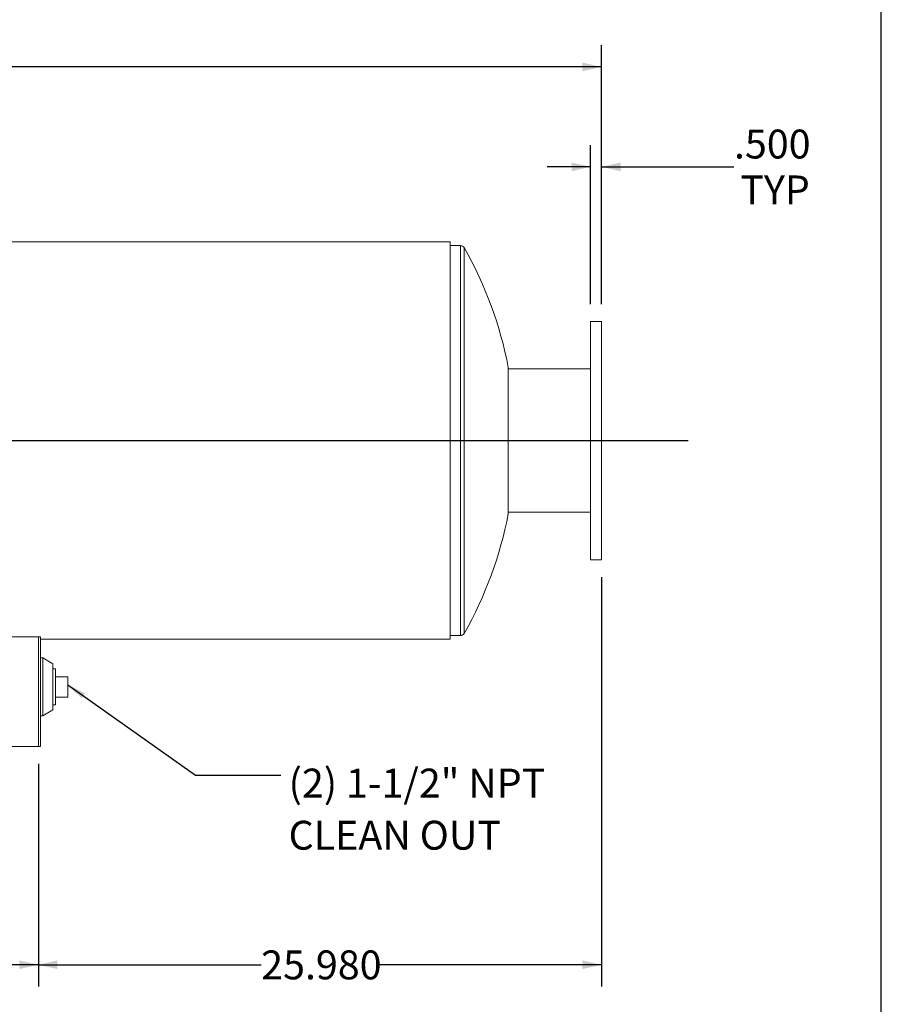
# Model space of a CAD drawing. Units: inches. Extents: x 8 to 168, y 8 to 126.
# Drawn here: x 128 to 168, y 36 to 82 of the extents above; entities that cross this region are included whole.
import ezdxf

# ---------------------------------------------------------------- set-up
doc = ezdxf.new("R2010")
doc.units = ezdxf.units.IN
doc.header["$LTSCALE"] = 16
doc.header["$MEASUREMENT"] = 0
doc.layers.add('FORMAT', color=7, linetype='Continuous')
doc.styles.add('SLDTEXTSTYLE0', font='TXT', dxfattribs={"width": 0.75})
doc.dimstyles.new('SLDDIMSTYLE0', dxfattribs={"dimtxt": 1.333333, "dimasz": 0.88, "dimexe": 0, "dimexo": 0.0625, "dimgap": 0.333333, "dimtad": 0, "dimtih": 1, "dimtoh": 1, "dimdec": 3, "dimrnd": 1e-09, "dimzin": 4, "dimdsep": 46, "dimtxsty": 'SLDTEXTSTYLE0', "dimsah": 1, "dimcen": 0.09, "dimadec": 0, "dimazin": 1, "dimtfac": 1, "dimtdec": 4, "dimtofl": 0, "dimtmove": 0, "dimatfit": 3, "dimfxl": 0, "dimfrac": 2, "dimtolj": 1, "dimtzin": 12, "dimarcsym": 0})
doc.dimstyles.new('SLDDIMSTYLE2', dxfattribs={"dimtxt": 0.18, "dimasz": 0.88, "dimexe": 0, "dimexo": 0.0625, "dimgap": 0, "dimtad": 0, "dimtih": 1, "dimtoh": 1, "dimdec": 0, "dimrnd": 1e-09, "dimzin": 0, "dimdsep": 46, "dimtxsty": 'Standard', "dimsah": 1, "dimcen": 0.09, "dimadec": 0, "dimazin": 0, "dimtfac": 0.88, "dimtdec": 0, "dimtofl": 0, "dimtmove": 0, "dimatfit": 3, "dimfxl": 0, "dimfrac": 2, "dimtolj": 1, "dimtzin": 0, "dimarcsym": 0})
doc.dimstyles.new('SLDDIMSTYLE4', dxfattribs={"dimtxt": 1.333333, "dimasz": 0.88, "dimexe": 0, "dimexo": 0.0625, "dimgap": 0.333333, "dimtad": 0, "dimtih": 1, "dimtoh": 1, "dimdec": 3, "dimrnd": 1e-09, "dimzin": 4, "dimdsep": 46, "dimtxsty": 'SLDTEXTSTYLE0', "dimsah": 1, "dimcen": 0.09, "dimadec": 0, "dimazin": 1, "dimtfac": 1, "dimtdec": 4, "dimtmove": 0, "dimatfit": 0, "dimfxl": 0, "dimfrac": 2, "dimtolj": 1, "dimtzin": 12, "dimarcsym": 0})

# ---------------------------------------------------------------- blocks, each defined once
blk = doc.blocks.new('_D_3')
at = {"layer": 'FORMAT'}
for p, q in [((77.09, 62.928), (77.09, 80.377)), ((155.09, 68.428), (155.09, 80.377)), ((77.09, 79.377), (113.381, 79.377)), ((155.09, 79.377), (118.798, 79.377))]:
    blk.add_line(p, q, dxfattribs=at)
for points in [[(77.09, 79.377), (77.97, 79.177), (77.97, 79.577)], [(155.09, 79.377), (154.21, 79.577), (154.21, 79.177)]]:
    blk.add_solid(points, dxfattribs=at)
at = {"layer": 'FORMAT', "insert": (113.381, 80.036), "char_height": 1.3333, "attachment_point": 1, "style": 'SLDTEXTSTYLE0'}
blk.add_mtext('78.000', dxfattribs=at)
blk = doc.blocks.new('_D_4')
at = {"layer": 'FORMAT'}
for p, q in [((155.09, 55.828), (155.09, 36.93)), ((129.11, 47.209), (129.11, 36.93)), ((129.11, 37.93), (139.391, 37.93)), ((155.09, 37.93), (144.809, 37.93))]:
    blk.add_line(p, q, dxfattribs=at)
for points in [[(129.11, 37.93), (129.99, 37.73), (129.99, 38.13)], [(155.09, 37.93), (154.21, 38.13), (154.21, 37.73)]]:
    blk.add_solid(points, dxfattribs=at)
at = {"layer": 'FORMAT', "insert": (139.391, 38.59), "char_height": 1.3333, "attachment_point": 1, "style": 'SLDTEXTSTYLE0'}
blk.add_mtext('25.980', dxfattribs=at)
blk = doc.blocks.new('_D_5')
at = {"layer": 'FORMAT'}
for p, q in [((115.11, 47.209), (115.11, 36.93)), ((129.11, 47.209), (129.11, 36.93)), ((115.11, 37.93), (119.401, 37.93)), ((129.11, 37.93), (124.819, 37.93))]:
    blk.add_line(p, q, dxfattribs=at)
for points in [[(115.11, 37.93), (115.99, 37.73), (115.99, 38.13)], [(129.11, 37.93), (128.23, 38.13), (128.23, 37.73)]]:
    blk.add_solid(points, dxfattribs=at)
at = {"layer": 'FORMAT', "insert": (119.401, 38.59), "char_height": 1.3333, "attachment_point": 1, "style": 'SLDTEXTSTYLE0'}
blk.add_mtext('14.000', dxfattribs=at)
blk = doc.blocks.new('_D_8')
at = {"layer": 'FORMAT'}
for p, q in [((154.59, 68.428), (154.59, 75.764)), ((155.09, 68.428), (155.09, 75.764)), ((154.59, 74.764), (152.59, 74.764)), ((155.09, 74.764), (161.203, 74.764))]:
    blk.add_line(p, q, dxfattribs=at)
for points in [[(154.59, 74.764), (153.71, 74.964), (153.71, 74.564)], [(155.09, 74.764), (155.97, 74.564), (155.97, 74.964)]]:
    blk.add_solid(points, dxfattribs=at)
at = {"layer": 'FORMAT', "char_height": 1.3333, "attachment_point": 1, "style": 'SLDTEXTSTYLE0'}
for s, insert in [('.500', (161.203, 76.483)), ('TYP', (161.495, 74.365))]:
    blk.add_mtext(s, dxfattribs=dict(at, insert=insert))
blk = doc.blocks.new('SW_NOTE_9')
at = {"layer": 'FORMAT', "color": 0, "attachment_point": 1, "style": 'SLDTEXTSTYLE0'}
for s, insert, char_height in [('(2) 1-1/2" NPT', (0.353, 0.304), 1.33333), ('CLEAN OUT', (0.353, -2.103), 1.3333)]:
    blk.add_mtext(s, dxfattribs=dict(at, insert=insert, char_height=char_height))

msp = doc.modelspace()

# ---------------------------------------------------------------- linework, layer by layer
at = {"color": 7, "linetype": 'Continuous', "lineweight": 15}
for p, q in [((148.11, 71.3007), (80.11, 71.3007)), ((148.11, 52.9553), (148.11, 71.3007)), ((148.5898, 71.1279), (148.11, 71.1279)), ((155.0898, 67.6279), (154.5898, 67.6279)), ((154.5898, 67.6279), (154.5898, 56.6279)), ((155.0898, 67.6279), (155.0898, 56.6279)), ((150.7908, 58.7529), (150.7908, 65.5029)), ((154.5898, 65.4404), (150.7908, 65.4404)), ((150.7908, 58.8154), (154.5898, 58.8154)), ((150.7908, 58.8154), (154.5898, 58.8154)), ((154.5898, 56.6279), (155.0898, 56.6279)), ((115.11, 53.0637), (129.11, 53.0637)), ((129.2146, 53.0637), (129.11, 53.0637)), ((129.11, 48.0088), (129.11, 53.0637)), ((129.2146, 48.0088), (129.2146, 53.0637)), ((129.2146, 52.9553), (148.11, 52.9553)), ((129.2146, 52.9553), (148.11, 52.9553)), ((129.2146, 52.9551), (148.11, 52.9551)), ((148.11, 53.1279), (148.5898, 53.1279)), ((148.11, 52.9551), (148.11, 52.9553)), ((148.11, 52.9553), (148.11, 52.9553)), ((129.3084, 52.1026), (129.2146, 52.1026)), ((129.7771, 51.8213), (129.3084, 52.1026)), ((129.3084, 50.8516), (129.3084, 52.1026)), ((129.7771, 50.8322), (129.7771, 51.8213)), ((129.9021, 51.5963), (129.7771, 51.5963)), ((129.9021, 50.7588), (129.9021, 51.5963)), ((129.9021, 51.2276), (130.4621, 51.2276)), ((130.4621, 51.2276), (130.4621, 50.2901)), ((129.3084, 49.4151), (129.3084, 50.8516)), ((129.7771, 49.6963), (129.7771, 50.8322)), ((129.9021, 49.9213), (129.9021, 50.7588)), ((129.9021, 50.2901), (130.4621, 50.2901)), ((129.3084, 49.4151), (129.7771, 49.6963)), ((129.7771, 49.9213), (129.9021, 49.9213)), ((129.2146, 49.4151), (129.3084, 49.4151)), ((115.11, 48.0088), (129.11, 48.0088)), ((129.11, 48.0088), (129.2146, 48.0088))]:
    msp.add_line(p, q, dxfattribs=at)
at = {"color": 8, "linetype": 'Continuous', "lineweight": 15}
for p, q in [((148.5898, 71.1279), (148.5898, 53.1279)), ((148.7528, 71.0332), (148.7528, 53.2227))]:
    msp.add_line(p, q, dxfattribs=at)
at = {"color": 7, "linetype": 'Continuous', "lineweight": 15}
for centre, radius, start, end in [((148.5898, 70.9404), 0.1875, 29.6524, 90), ((133.11, 62.1279), 18, 10.80692, 29.6524), ((133.11, 62.1279), 18, 330.3476, 349.19308), ((148.5898, 53.3154), 0.1875, 270, 330.3476)]:
    msp.add_arc(centre, radius, start, end, dxfattribs=at)
at = {"layer": 'FORMAT'}
for p, q in [((168, 8), (168, 126)), ((73.0898, 62.1279), (159.0898, 62.1279))]:
    msp.add_line(p, q, dxfattribs=at)

# ---------------------------------------------------------------- block references
msp.add_blockref('SW_NOTE_9', (140.3013, 46.6794), dxfattribs=at)

# ---------------------------------------------------------------- dimensions: what is measured, and where the dimension line sits
for base, p1, p2, picture, middle in [((77.0898, 79.3767), (155.0898, 67.6279), (77.0898, 62.1279), '_D_3', (116.0898, 79.3767)), ((129.11, 37.9301), (155.0898, 56.6279), (129.11, 48.0088), '_D_4', (142.0999, 37.9301)), ((129.11, 37.9301), (115.11, 48.0088), (129.11, 48.0088), '_D_5', (122.11, 37.9301))]:
    dim = msp.add_linear_dim(base=base, p1=p1, p2=p2, dimstyle='SLDDIMSTYLE0', dxfattribs=at)
    dim.commit()
    dim.dimension.update_dxf_attribs({"geometry": picture, "text_midpoint": middle, "dimtype": 160})
dim = msp.add_linear_dim(base=(154.5898, 74.7643), p1=(155.0898, 67.6279), p2=(154.5898, 67.6279), text='<>\\PTYP', dimstyle='SLDDIMSTYLE4', dxfattribs=at)
dim.commit()
dim.dimension.update_dxf_attribs({"geometry": '_D_8', "text_midpoint": (162.926, 74.7643), "dimtype": 160})

# ---------------------------------------------------------------- leaders
msp.add_leader([(130.4621, 50.853), (136.3643, 46.6794), (140.3013, 46.6794)], dimstyle='SLDDIMSTYLE2', dxfattribs=at)

doc.saveas('drawing.dxf')
